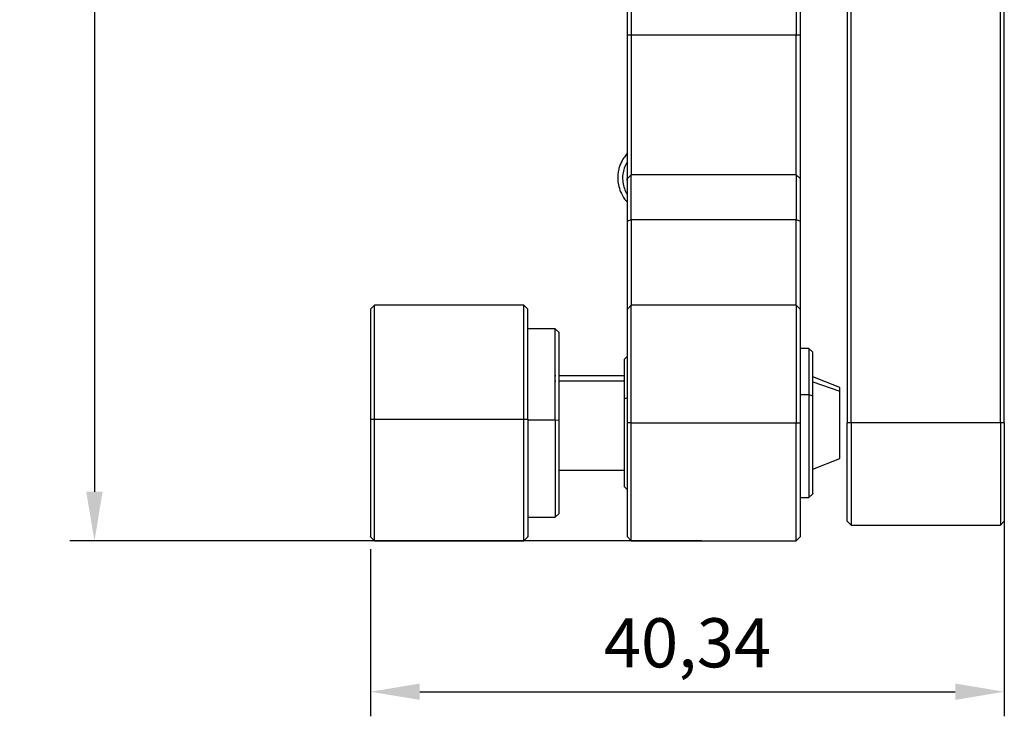
# Model space of a CAD drawing. Units: millimetres. Extents: x 11673 to 11970, y -7557 to -7347.
# Drawn here: x 11854 to 11905, y -7461 to -7425 of the extents above; entities that cross this region are included whole.
import ezdxf

# ---------------------------------------------------------------- set-up
doc = ezdxf.new("R2010")
doc.units = ezdxf.units.MM
doc.header["$LTSCALE"] = 10
doc.header["$PDMODE"] = 34
doc.layers.add('7标注层', color=4, linetype='Continuous', lineweight=5)
doc.styles.add('TH-GBD2M', font='calibri.ttf', dxfattribs={"width": 0.8, "height": 2.5})
doc.dimstyles.new('ISO-25', dxfattribs={"dimtxt": 2.5, "dimasz": 2.5, "dimexe": 1.25, "dimexo": 0.625, "dimtad": 1, "dimtoh": 1, "dimlfac": 1.25, "dimtxsty": 'TH-GBD2M', "dimcen": 2.5, "dimadec": 0, "dimazin": 0, "dimtfac": 1, "dimtmove": 0, "dimatfit": 3, "dimfxl": 1, "dimarcsym": 0})

# ---------------------------------------------------------------- blocks, each defined once
blk = doc.blocks.new('*D67')
at = {"layer": '7标注层', "color": 0, "lineweight": -2, "transparency": 16777216}
for p, q in [((11889.151, -7390.904), (11856.985, -7390.904)), ((11858.235, -7393.404), (11858.235, -7449.364)), ((11889.151, -7451.864), (11856.985, -7451.864))]:
    blk.add_line(p, q, dxfattribs=at)
at = {"layer": '7标注层', "color": 0, "transparency": 16777216}
for points in [[(11857.818, -7393.404), (11858.651, -7393.404), (11858.235, -7390.904)], [(11857.818, -7449.364), (11858.651, -7449.364), (11858.235, -7451.864)]]:
    blk.add_solid(points, dxfattribs=at)
at = {"layer": 'Defpoints', "color": 0, "transparency": 16777216}
for p in [(11889.776, -7390.904), (11858.235, -7451.864), (11889.776, -7451.864)]:
    blk.add_point(p, dxfattribs=at)
at = {"layer": '7标注层', "color": 0, "transparency": 16777216, "insert": (11856.068, -7421.384), "char_height": 2.5, "attachment_point": 5, "rotation": 90, "style": 'TH-GBD2M'}
blk.add_mtext('76,2', dxfattribs=at)
blk = doc.blocks.new('*D68')
at = {"layer": '7标注层', "color": 0, "lineweight": -2, "transparency": 16777216}
for p, q in [((11904.573, -7448.989), (11904.573, -7460.794)), ((11872.301, -7452.289), (11872.301, -7460.794)), ((11874.801, -7459.544), (11902.073, -7459.544))]:
    blk.add_line(p, q, dxfattribs=at)
at = {"layer": '7标注层', "color": 0, "transparency": 16777216}
for points in [[(11874.801, -7459.127), (11874.801, -7459.96), (11872.301, -7459.544)], [(11902.073, -7459.127), (11902.073, -7459.96), (11904.573, -7459.544)]]:
    blk.add_solid(points, dxfattribs=at)
at = {"layer": 'Defpoints', "color": 0, "transparency": 16777216}
for p in [(11904.573, -7448.364), (11872.301, -7451.664), (11904.573, -7459.544)]:
    blk.add_point(p, dxfattribs=at)
at = {"layer": '7标注层', "color": 0, "transparency": 16777216, "insert": (11888.437, -7457.377), "char_height": 2.5, "attachment_point": 5, "style": 'TH-GBD2M'}
blk.add_mtext('40,34', dxfattribs=at)

msp = doc.modelspace()

# ---------------------------------------------------------------- linework, layer by layer
at = {"color": 7, "linetype": 'Continuous', "lineweight": 25}
for p, q in [((11885.376, -7426.1064), (11885.376, -7396.904)), ((11885.576, -7396.904), (11885.576, -7426.1064)), ((11893.976, -7396.904), (11893.976, -7426.1064)), ((11894.176, -7396.904), (11894.176, -7426.1064)), ((11896.5728, -7396.904), (11896.5728, -7445.864)), ((11896.7728, -7445.864), (11896.7728, -7396.904)), ((11904.3728, -7445.864), (11904.3728, -7396.904)), ((11904.5728, -7445.864), (11904.5728, -7396.904)), ((11885.376, -7426.1064), (11885.576, -7426.1064)), ((11885.576, -7426.1064), (11885.576, -7433.2322)), ((11885.576, -7426.1064), (11893.976, -7426.1064)), ((11893.976, -7433.2322), (11893.976, -7426.1064)), ((11893.976, -7426.1064), (11894.176, -7426.1064)), ((11885.576, -7433.2322), (11885.376, -7433.4103)), ((11885.576, -7435.5003), (11885.576, -7433.2322)), ((11893.976, -7433.2322), (11885.576, -7433.2322)), ((11893.976, -7433.2322), (11893.976, -7435.5003)), ((11894.176, -7433.4103), (11893.976, -7433.2322)), ((11885.376, -7435.5912), (11885.576, -7435.5003)), ((11885.576, -7435.5003), (11885.576, -7439.864)), ((11885.576, -7435.5003), (11893.976, -7435.5003)), ((11893.976, -7439.864), (11893.976, -7435.5003)), ((11893.976, -7435.5003), (11894.176, -7435.5912)), ((11872.5008, -7439.864), (11872.3008, -7440.064)), ((11880.1008, -7439.864), (11872.5008, -7439.864)), ((11872.5008, -7445.6698), (11872.5008, -7439.864)), ((11872.5008, -7445.6698), (11872.5008, -7439.864)), ((11880.3008, -7440.064), (11880.1008, -7439.864)), ((11880.1008, -7445.6698), (11880.1008, -7439.864)), ((11880.1008, -7445.6698), (11880.1008, -7439.864)), ((11885.576, -7439.864), (11885.376, -7440.064)), ((11885.576, -7445.864), (11885.576, -7439.864)), ((11893.976, -7439.864), (11885.576, -7439.864)), ((11889.0551, -7439.8631), (11889.056, -7439.864)), ((11890.496, -7439.864), (11890.4969, -7439.8631)), ((11893.976, -7439.864), (11893.976, -7445.864)), ((11894.176, -7440.064), (11893.976, -7439.864)), ((11872.3008, -7440.064), (11872.3008, -7445.6763)), ((11880.3008, -7445.6763), (11880.3008, -7440.064)), ((11881.7008, -7441.064), (11880.3008, -7441.064)), ((11881.9008, -7441.264), (11881.7008, -7441.064)), ((11881.7008, -7445.7086), (11881.7008, -7441.064)), ((11881.7008, -7445.7086), (11881.7008, -7441.064)), ((11881.9008, -7445.7151), (11881.9008, -7441.264)), ((11885.376, -7442.464), (11885.2148, -7442.6252)), ((11894.616, -7442.064), (11894.176, -7442.064)), ((11894.8172, -7442.2652), (11894.616, -7442.064)), ((11894.616, -7442.064), (11894.616, -7444.4129)), ((11872.3249, -7443.4881), (11872.3008, -7443.464)), ((11881.7408, -7443.4645), (11881.7008, -7443.4645)), ((11885.216, -7443.4645), (11881.9008, -7443.4645)), ((11896.1968, -7444.0643), (11894.816, -7443.5193)), ((11894.176, -7444.4129), (11894.616, -7444.4129)), ((11894.616, -7444.4129), (11894.616, -7449.664)), ((11894.616, -7444.4129), (11894.816, -7444.4893)), ((11896.1968, -7444.2507), (11896.1968, -7444.064)), ((11896.1968, -7447.6636), (11896.1968, -7444.2507)), ((11872.3008, -7445.6763), (11872.5008, -7445.6698)), ((11872.3008, -7445.6763), (11872.3008, -7451.664)), ((11872.5008, -7451.864), (11872.5008, -7445.6698)), ((11872.5008, -7445.6698), (11880.1008, -7445.6698)), ((11872.5008, -7451.864), (11872.5008, -7445.6698)), ((11880.1008, -7451.864), (11880.1008, -7445.6698)), ((11880.1008, -7451.864), (11880.1008, -7445.6698)), ((11880.1008, -7445.6698), (11880.3008, -7445.6763)), ((11880.3008, -7445.6763), (11880.3008, -7451.664)), ((11880.3008, -7445.7086), (11881.7008, -7445.7086)), ((11881.7008, -7445.7086), (11881.7008, -7450.664)), ((11881.7008, -7445.7086), (11881.9008, -7445.7151)), ((11881.7008, -7445.7086), (11881.7008, -7450.664)), ((11881.9008, -7450.464), (11881.9008, -7445.7151)), ((11885.576, -7445.864), (11885.376, -7445.864)), ((11885.576, -7451.864), (11885.576, -7445.864)), ((11885.576, -7445.864), (11893.976, -7445.864)), ((11893.976, -7451.864), (11893.976, -7445.864)), ((11893.976, -7445.864), (11894.176, -7445.864)), ((11896.7728, -7445.864), (11896.5728, -7445.864)), ((11904.3728, -7445.864), (11896.7728, -7445.864)), ((11896.7728, -7445.864), (11896.7728, -7451.064)), ((11904.3728, -7445.864), (11904.3728, -7451.064)), ((11904.5728, -7445.864), (11904.3728, -7445.864)), ((11894.816, -7448.2086), (11896.1968, -7447.6637)), ((11881.7008, -7448.2634), (11881.7408, -7448.2634)), ((11881.9008, -7448.2634), (11885.216, -7448.2634)), ((11885.2148, -7449.1028), (11885.376, -7449.264)), ((11894.616, -7449.664), (11894.8172, -7449.4628)), ((11894.176, -7449.664), (11894.616, -7449.664)), ((11881.7008, -7450.664), (11881.9008, -7450.464)), ((11880.3008, -7450.664), (11881.7008, -7450.664)), ((11896.7728, -7451.064), (11896.5728, -7450.864)), ((11904.3728, -7451.064), (11904.5728, -7450.864)), ((11896.7728, -7451.064), (11904.3728, -7451.064)), ((11872.3008, -7451.664), (11872.5008, -7451.864)), ((11872.5008, -7451.864), (11880.1008, -7451.864)), ((11880.1008, -7451.864), (11880.3008, -7451.664)), ((11885.376, -7451.664), (11885.576, -7451.864)), ((11885.576, -7451.864), (11893.976, -7451.864)), ((11889.0567, -7451.864), (11889.0558, -7451.8648)), ((11890.4962, -7451.8648), (11890.4953, -7451.864)), ((11894.176, -7451.664), (11893.976, -7451.864))]:
    msp.add_line(p, q, dxfattribs=at)
at = {"color": 8, "linetype": 'Continuous', "lineweight": 25}
for p, q in [((11881.7008, -7443.713), (11881.7408, -7443.713)), ((11881.9008, -7443.713), (11885.216, -7443.713)), ((11894.816, -7443.7622), (11896.1968, -7444.2507)), ((11885.216, -7444.6268), (11885.376, -7444.5657))]:
    msp.add_line(p, q, dxfattribs=at)
at = {"color": 7, "linetype": 'Continuous', "lineweight": 25}
for points, knots in [([(11885.376, -7433.4103), (11885.376, -7433.3725), (11885.376, -7433.2965), (11885.376, -7433.1737), (11885.376, -7433.0439), (11885.376, -7432.9066), (11885.376, -7432.7619), (11885.376, -7432.61), (11885.376, -7432.4508), (11885.376, -7432.2846), (11885.376, -7432.1114), (11885.376, -7431.9315), (11885.376, -7431.7449), (11885.376, -7431.5521), (11885.376, -7431.3531), (11885.376, -7431.1483), (11885.376, -7430.9378), (11885.376, -7430.7222), (11885.376, -7430.5015), (11885.376, -7430.2763), (11885.376, -7430.0468), (11885.376, -7429.8134), (11885.376, -7429.5764), (11885.376, -7429.3363), (11885.376, -7429.0935), (11885.376, -7428.8483), (11885.376, -7428.6011), (11885.376, -7428.3524), (11885.376, -7428.1025), (11885.376, -7427.8518), (11885.376, -7427.6008), (11885.376, -7427.3497), (11885.376, -7427.099), (11885.376, -7426.8491), (11885.376, -7426.6002), (11885.376, -7426.3528), (11885.376, -7426.1883), (11885.376, -7426.1064)], [0, 0, 0, 0, 0.027268, 0.0547549, 0.0824507, 0.1103446, 0.1384257, 0.1666824, 0.1951024, 0.2236733, 0.2523822, 0.2812155, 0.3101597, 0.3392005, 0.3683236, 0.3975144, 0.4267581, 0.4560397, 0.4853441, 0.514656, 0.5439604, 0.573242, 0.6024857, 0.6316765, 0.6607996, 0.6898404, 0.7187846, 0.7476179, 0.7763267, 0.8048977, 0.8333177, 0.8615743, 0.8896554, 0.9175494, 0.9452451, 0.972732, 1, 1, 1, 1]), ([(11894.176, -7426.1064), (11894.176, -7426.1883), (11894.176, -7426.3528), (11894.176, -7426.6002), (11894.176, -7426.8491), (11894.176, -7427.099), (11894.176, -7427.3497), (11894.176, -7427.6008), (11894.176, -7427.8518), (11894.176, -7428.1025), (11894.176, -7428.3524), (11894.176, -7428.6011), (11894.176, -7428.8483), (11894.176, -7429.0935), (11894.176, -7429.3363), (11894.176, -7429.5764), (11894.176, -7429.8134), (11894.176, -7430.0468), (11894.176, -7430.2763), (11894.176, -7430.5015), (11894.176, -7430.7222), (11894.176, -7430.9378), (11894.176, -7431.1483), (11894.176, -7431.3531), (11894.176, -7431.5521), (11894.176, -7431.7449), (11894.176, -7431.9315), (11894.176, -7432.1114), (11894.176, -7432.2846), (11894.176, -7432.4508), (11894.176, -7432.61), (11894.176, -7432.7619), (11894.176, -7432.9066), (11894.176, -7433.0439), (11894.176, -7433.1737), (11894.176, -7433.2965), (11894.176, -7433.3725), (11894.176, -7433.4103)], [0, 0, 0, 0, 0.027268, 0.0547549, 0.0824506, 0.1103446, 0.1384257, 0.1666823, 0.1951023, 0.2236733, 0.2523821, 0.2812154, 0.3101596, 0.3392004, 0.3683235, 0.3975143, 0.426758, 0.4560396, 0.485344, 0.5146559, 0.5439603, 0.5732419, 0.6024856, 0.6316764, 0.6607995, 0.6898403, 0.7187845, 0.7476178, 0.7763267, 0.8048976, 0.8333176, 0.8615743, 0.8896554, 0.9175493, 0.9452451, 0.972732, 1, 1, 1, 1]), ([(11885.376, -7432.1415), (11885.323, -7432.2011), (11885.2107, -7432.3273), (11885.0888, -7432.5386), (11884.9953, -7432.7492), (11884.8981, -7433.057), (11884.8641, -7433.4238), (11884.9326, -7433.8446), (11885.0704, -7434.2072), (11885.2192, -7434.4843), (11885.353, -7434.6006), (11885.376, -7434.6205)], [0, 0, 0, 0, 0.0873591, 0.1851803, 0.2665591, 0.3403573, 0.5394688, 0.6643148, 0.8057206, 0.9666353, 1, 1, 1, 1]), ([(11885.376, -7433.5349), (11885.3733, -7433.5241), (11885.3598, -7433.4686), (11885.3691, -7433.4113), (11885.3766, -7433.3651)], [0, 0, 0, 0, 0.1946616, 1, 1, 1, 1]), ([(11885.376, -7435.5912), (11885.376, -7435.5304), (11885.376, -7435.4083), (11885.376, -7435.23), (11885.376, -7435.055), (11885.376, -7434.8844), (11885.376, -7434.7185), (11885.376, -7434.5578), (11885.376, -7434.4027), (11885.376, -7434.2537), (11885.376, -7434.1111), (11885.376, -7433.9754), (11885.376, -7433.8469), (11885.376, -7433.7258), (11885.376, -7433.6124), (11885.376, -7433.5065), (11885.376, -7433.4423), (11885.376, -7433.4103)], [0, 0, 0, 0, 0.0657844, 0.1319425, 0.1984202, 0.2651617, 0.3321098, 0.3992063, 0.4663922, 0.5336078, 0.6007937, 0.6678901, 0.7348383, 0.8015798, 0.8680575, 0.9342156, 1, 1, 1, 1]), ([(11894.176, -7433.4103), (11894.176, -7433.4423), (11894.176, -7433.5065), (11894.176, -7433.6124), (11894.176, -7433.7258), (11894.176, -7433.8469), (11894.176, -7433.9754), (11894.176, -7434.1111), (11894.176, -7434.2537), (11894.176, -7434.4027), (11894.176, -7434.5578), (11894.176, -7434.7185), (11894.176, -7434.8844), (11894.176, -7435.055), (11894.176, -7435.23), (11894.176, -7435.4083), (11894.176, -7435.5304), (11894.176, -7435.5912)], [0, 0, 0, 0, 0.0657844, 0.1319426, 0.1984203, 0.2651618, 0.33211, 0.3992065, 0.4663923, 0.533608, 0.6007938, 0.6678903, 0.7348384, 0.8015798, 0.8680575, 0.9342157, 1, 1, 1, 1]), ([(11885.376, -7440.064), (11885.376, -7440.0633), (11885.376, -7440.0618), (11885.376, -7440.0502), (11885.376, -7440.0316), (11885.376, -7440.005), (11885.376, -7439.9705), (11885.376, -7439.928), (11885.376, -7439.8774), (11885.376, -7439.8187), (11885.376, -7439.7518), (11885.376, -7439.6767), (11885.376, -7439.5934), (11885.376, -7439.502), (11885.376, -7439.4026), (11885.376, -7439.2951), (11885.376, -7439.1798), (11885.376, -7439.0568), (11885.376, -7438.9262), (11885.376, -7438.7883), (11885.376, -7438.6432), (11885.376, -7438.4912), (11885.376, -7438.3326), (11885.376, -7438.1676), (11885.376, -7437.9965), (11885.376, -7437.8196), (11885.376, -7437.6373), (11885.376, -7437.4499), (11885.376, -7437.2577), (11885.376, -7437.0611), (11885.376, -7436.8605), (11885.376, -7436.6562), (11885.376, -7436.4486), (11885.376, -7436.238), (11885.376, -7436.0249), (11885.376, -7435.8097), (11885.376, -7435.6639), (11885.376, -7435.5912)], [0, 0, 0, 0, 0.027268, 0.0547549, 0.0824507, 0.1103446, 0.1384257, 0.1666823, 0.1951024, 0.2236733, 0.2523821, 0.2812155, 0.3101596, 0.3392004, 0.3683235, 0.3975144, 0.4267581, 0.4560397, 0.485344, 0.514656, 0.5439603, 0.5732419, 0.6024856, 0.6316765, 0.6607996, 0.6898404, 0.7187845, 0.7476179, 0.7763267, 0.8048976, 0.8333177, 0.8615743, 0.8896554, 0.9175493, 0.9452451, 0.972732, 1, 1, 1, 1]), ([(11894.176, -7435.5912), (11894.176, -7435.6639), (11894.176, -7435.8097), (11894.176, -7436.0249), (11894.176, -7436.238), (11894.176, -7436.4486), (11894.176, -7436.6562), (11894.176, -7436.8605), (11894.176, -7437.0611), (11894.176, -7437.2577), (11894.176, -7437.4499), (11894.176, -7437.6373), (11894.176, -7437.8196), (11894.176, -7437.9965), (11894.176, -7438.1676), (11894.176, -7438.3326), (11894.176, -7438.4912), (11894.176, -7438.6432), (11894.176, -7438.7883), (11894.176, -7438.9262), (11894.176, -7439.0568), (11894.176, -7439.1798), (11894.176, -7439.2951), (11894.176, -7439.4026), (11894.176, -7439.502), (11894.176, -7439.5934), (11894.176, -7439.6767), (11894.176, -7439.7518), (11894.176, -7439.8187), (11894.176, -7439.8774), (11894.176, -7439.928), (11894.176, -7439.9705), (11894.176, -7440.005), (11894.176, -7440.0316), (11894.176, -7440.0502), (11894.176, -7440.0618), (11894.176, -7440.0633), (11894.176, -7440.064)], [0, 0, 0, 0, 0.027268, 0.0547549, 0.0824507, 0.1103446, 0.1384257, 0.1666823, 0.1951024, 0.2236733, 0.2523821, 0.2812155, 0.3101596, 0.3392004, 0.3683235, 0.3975144, 0.4267581, 0.4560397, 0.485344, 0.514656, 0.5439603, 0.5732419, 0.6024856, 0.6316765, 0.6607996, 0.6898404, 0.7187845, 0.7476179, 0.7763267, 0.8048976, 0.8333177, 0.8615743, 0.8896554, 0.9175493, 0.9452451, 0.972732, 1, 1, 1, 1]), ([(11872.3008, -7440.0781), (11872.3008, -7440.0852), (11872.3008, -7440.1014), (11872.3008, -7440.3783), (11872.3008, -7440.8779), (11872.3008, -7441.6023), (11872.3008, -7442.5046), (11872.3008, -7443.5262), (11872.3008, -7444.5965), (11872.3008, -7445.6752), (11872.3008, -7446.7603), (11872.3008, -7447.8508), (11872.3008, -7448.907), (11872.3008, -7449.8588), (11872.3008, -7450.6407), (11872.3008, -7451.2168), (11872.3008, -7451.5474), (11872.3008, -7451.6839), (11872.3008, -7451.6543), (11872.3008, -7451.6499)], [0, 0, 0, 0, 0.04796774, 0.10971539, 0.17403013, 0.23970973, 0.30538932, 0.36970406, 0.43145171, 0.48970973, 0.54796774, 0.60971539, 0.67403014, 0.73970973, 0.80538932, 0.86970407, 0.93145172, 0.98970973, 1, 1, 1, 1]), ([(11880.3008, -7445.6763), (11880.3008, -7445.3233), (11880.3008, -7444.5962), (11880.3008, -7443.5263), (11880.3008, -7442.5046), (11880.3008, -7441.6023), (11880.3008, -7440.8778), (11880.3008, -7440.3784), (11880.3008, -7440.1017), (11880.3008, -7440.0855), (11880.3008, -7440.0784)], [0, 0, 0, 0, 0.119039, 0.2452084, 0.3766231, 0.5108267, 0.6450303, 0.776445, 0.9026144, 1, 1, 1, 1]), ([(11885.376, -7445.864), (11885.376, -7445.7951), (11885.376, -7445.6564), (11885.376, -7445.4472), (11885.376, -7445.2357), (11885.376, -7445.0224), (11885.376, -7444.8075), (11885.376, -7444.5916), (11885.376, -7444.3752), (11885.376, -7444.1587), (11885.376, -7443.9428), (11885.376, -7443.7279), (11885.376, -7443.5146), (11885.376, -7443.3035), (11885.376, -7443.0951), (11885.376, -7442.8901), (11885.376, -7442.689), (11885.376, -7442.4924), (11885.376, -7442.3008), (11885.376, -7442.1148), (11885.376, -7441.9349), (11885.376, -7441.7616), (11885.376, -7441.5953), (11885.376, -7441.4364), (11885.376, -7441.2854), (11885.376, -7441.1426), (11885.376, -7441.0082), (11885.376, -7440.8825), (11885.376, -7440.7657), (11885.376, -7440.658), (11885.376, -7440.5594), (11885.376, -7440.47), (11885.376, -7440.3898), (11885.376, -7440.3188), (11885.376, -7440.2568), (11885.376, -7440.2038), (11885.376, -7440.1596), (11885.376, -7440.124), (11885.376, -7440.0967), (11885.376, -7440.0778), (11885.376, -7440.0661), (11885.376, -7440.0647), (11885.376, -7440.064)], [0, 0, 0, 0, 0.02267181, 0.04566577, 0.0689735, 0.09258552, 0.11649129, 0.14067915, 0.16513638, 0.18984915, 0.21480261, 0.23998084, 0.26536696, 0.29094312, 0.31669063, 0.34258995, 0.36862084, 0.39476238, 0.42099313, 0.44729118, 0.4736343, 0.5, 0.5263657, 0.55270882, 0.57900687, 0.60523762, 0.63137916, 0.65741005, 0.68330937, 0.70905688, 0.73463304, 0.76001916, 0.78519739, 0.81015085, 0.83486362, 0.85932085, 0.88350871, 0.90741448, 0.9310265, 0.95433423, 0.97732819, 1, 1, 1, 1]), ([(11894.176, -7440.064), (11894.176, -7440.0647), (11894.176, -7440.0661), (11894.176, -7440.0778), (11894.176, -7440.0967), (11894.176, -7440.124), (11894.176, -7440.1596), (11894.176, -7440.2038), (11894.176, -7440.2568), (11894.176, -7440.3188), (11894.176, -7440.3898), (11894.176, -7440.47), (11894.176, -7440.5594), (11894.176, -7440.658), (11894.176, -7440.7657), (11894.176, -7440.8825), (11894.176, -7441.0082), (11894.176, -7441.1426), (11894.176, -7441.2854), (11894.176, -7441.4364), (11894.176, -7441.5953), (11894.176, -7441.7616), (11894.176, -7441.9349), (11894.176, -7442.1148), (11894.176, -7442.3008), (11894.176, -7442.4924), (11894.176, -7442.689), (11894.176, -7442.8901), (11894.176, -7443.0951), (11894.176, -7443.3035), (11894.176, -7443.5146), (11894.176, -7443.7279), (11894.176, -7443.9428), (11894.176, -7444.1587), (11894.176, -7444.3752), (11894.176, -7444.5916), (11894.176, -7444.8075), (11894.176, -7445.0224), (11894.176, -7445.2357), (11894.176, -7445.4472), (11894.176, -7445.6564), (11894.176, -7445.7951), (11894.176, -7445.864)], [0, 0, 0, 0, 0.0226718, 0.0456658, 0.0689735, 0.0925855, 0.1164913, 0.1406791, 0.1651363, 0.1898491, 0.2148026, 0.2399808, 0.2653669, 0.2909431, 0.3166906, 0.3425899, 0.3686208, 0.3947623, 0.4209931, 0.4472911, 0.4736342, 0.4999999, 0.5263657, 0.5527088, 0.5790068, 0.6052376, 0.6313791, 0.65741, 0.6833093, 0.7090568, 0.734633, 0.7600191, 0.7851974, 0.8101508, 0.8348636, 0.8593208, 0.8835087, 0.9074145, 0.9310265, 0.9543342, 0.9773282, 1, 1, 1, 1]), ([(11881.9008, -7445.7151), (11881.9008, -7445.4352), (11881.9008, -7444.8585), (11881.9008, -7444.01), (11881.9008, -7443.1996), (11881.9008, -7442.484), (11881.9008, -7441.9095), (11881.9008, -7441.5133), (11881.9008, -7441.2939), (11881.9008, -7441.281), (11881.9008, -7441.2754)], [0, 0, 0, 0, 0.119039, 0.2452084, 0.3766232, 0.5108268, 0.6450303, 0.776445, 0.9026144, 1, 1, 1, 1]), ([(11894.816, -7444.4893), (11894.816, -7444.2908), (11894.816, -7443.882), (11894.816, -7443.3385), (11894.816, -7442.8683), (11894.816, -7442.5178), (11894.816, -7442.3005), (11894.816, -7442.2791), (11894.816, -7442.269)], [0, 0, 0, 0, 0.1552528, 0.3198052, 0.4911987, 0.6662295, 0.8412602, 1, 1, 1, 1]), ([(11885.216, -7442.6285), (11885.216, -7442.6376), (11885.216, -7442.6569), (11885.216, -7442.8524), (11885.216, -7443.1679), (11885.216, -7443.5911), (11885.216, -7444.0802), (11885.216, -7444.4481), (11885.216, -7444.6268)], [0, 0, 0, 0, 0.1587635, 0.3337892, 0.508815, 0.6802037, 0.8447515, 1, 1, 1, 1]), ([(11894.816, -7449.4589), (11894.816, -7449.4606), (11894.816, -7449.4838), (11894.816, -7449.4004), (11894.816, -7449.2121), (11894.816, -7448.8956), (11894.816, -7448.462), (11894.816, -7447.9065), (11894.816, -7447.2545), (11894.816, -7446.5436), (11894.816, -7445.8205), (11894.816, -7445.1239), (11894.816, -7444.6967), (11894.816, -7444.4893)], [0, 0, 0, 0, 0.0076004, 0.1064355, 0.199685, 0.2929346, 0.3917697, 0.4947138, 0.5998425, 0.7049712, 0.8079153, 0.9067505, 1, 1, 1, 1]), ([(11885.216, -7444.6268), (11885.216, -7444.8134), (11885.216, -7445.1979), (11885.216, -7445.8248), (11885.216, -7446.4756), (11885.216, -7447.1155), (11885.216, -7447.7022), (11885.216, -7448.2022), (11885.216, -7448.5924), (11885.216, -7448.8773), (11885.216, -7449.0468), (11885.216, -7449.1218), (11885.216, -7449.1009), (11885.216, -7449.0995)], [0, 0, 0, 0, 0.0932512, 0.192088, 0.2950339, 0.4001645, 0.505295, 0.6082409, 0.7070777, 0.8003288, 0.8935799, 0.9924168, 1, 1, 1, 1]), ([(11880.3008, -7445.6763), (11880.3008, -7446.0304), (11880.3008, -7446.76), (11880.3008, -7447.8509), (11880.3008, -7448.907), (11880.3008, -7449.8588), (11880.3008, -7450.6407), (11880.3008, -7451.2168), (11880.3008, -7451.5475), (11880.3008, -7451.684), (11880.3008, -7451.6541), (11880.3008, -7451.6495)], [0, 0, 0, 0, 0.1140978, 0.23503, 0.3609898, 0.4896227, 0.6182556, 0.7442154, 0.8651476, 0.9792454, 1, 1, 1, 1]), ([(11881.9008, -7450.4525), (11881.9008, -7450.4562), (11881.9008, -7450.4799), (11881.9008, -7450.3716), (11881.9008, -7450.1093), (11881.9008, -7449.6524), (11881.9008, -7449.0323), (11881.9008, -7448.2774), (11881.9008, -7447.4398), (11881.9008, -7446.5746), (11881.9008, -7445.996), (11881.9008, -7445.7151)], [0, 0, 0, 0, 0.0207546, 0.1348524, 0.2557845, 0.3817444, 0.5103772, 0.6390101, 0.76497, 0.8859022, 1, 1, 1, 1]), ([(11885.376, -7451.664), (11885.376, -7451.6633), (11885.376, -7451.6618), (11885.376, -7451.6502), (11885.376, -7451.6312), (11885.376, -7451.6039), (11885.376, -7451.5683), (11885.376, -7451.5241), (11885.376, -7451.4711), (11885.376, -7451.4092), (11885.376, -7451.3381), (11885.376, -7451.2579), (11885.376, -7451.1685), (11885.376, -7451.0699), (11885.376, -7450.9622), (11885.376, -7450.8454), (11885.376, -7450.7197), (11885.376, -7450.5853), (11885.376, -7450.4425), (11885.376, -7450.2915), (11885.376, -7450.1326), (11885.376, -7449.9664), (11885.376, -7449.793), (11885.376, -7449.6131), (11885.376, -7449.4271), (11885.376, -7449.2356), (11885.376, -7449.0389), (11885.376, -7448.8378), (11885.376, -7448.6328), (11885.376, -7448.4245), (11885.376, -7448.2134), (11885.376, -7448.0001), (11885.376, -7447.7852), (11885.376, -7447.5692), (11885.376, -7447.3527), (11885.376, -7447.1363), (11885.376, -7446.9204), (11885.376, -7446.7056), (11885.376, -7446.4922), (11885.376, -7446.2807), (11885.376, -7446.0715), (11885.376, -7445.9328), (11885.376, -7445.864)], [0, 0, 0, 0, 0.0226718, 0.0456658, 0.0689735, 0.0925855, 0.1164913, 0.1406791, 0.1651363, 0.1898491, 0.2148026, 0.2399808, 0.2653669, 0.2909431, 0.3166906, 0.3425899, 0.3686208, 0.3947623, 0.4209931, 0.4472911, 0.4736342, 0.4999999, 0.5263657, 0.5527088, 0.5790068, 0.6052376, 0.6313791, 0.65741, 0.6833093, 0.7090568, 0.734633, 0.7600191, 0.7851974, 0.8101508, 0.8348636, 0.8593208, 0.8835087, 0.9074145, 0.9310265, 0.9543342, 0.9773282, 1, 1, 1, 1]), ([(11894.176, -7445.864), (11894.176, -7445.9328), (11894.176, -7446.0715), (11894.176, -7446.2807), (11894.176, -7446.4922), (11894.176, -7446.7056), (11894.176, -7446.9204), (11894.176, -7447.1363), (11894.176, -7447.3527), (11894.176, -7447.5692), (11894.176, -7447.7852), (11894.176, -7448.0001), (11894.176, -7448.2134), (11894.176, -7448.4245), (11894.176, -7448.6328), (11894.176, -7448.8378), (11894.176, -7449.0389), (11894.176, -7449.2356), (11894.176, -7449.4271), (11894.176, -7449.6131), (11894.176, -7449.793), (11894.176, -7449.9664), (11894.176, -7450.1326), (11894.176, -7450.2915), (11894.176, -7450.4425), (11894.176, -7450.5853), (11894.176, -7450.7197), (11894.176, -7450.8454), (11894.176, -7450.9622), (11894.176, -7451.0699), (11894.176, -7451.1685), (11894.176, -7451.2579), (11894.176, -7451.3381), (11894.176, -7451.4092), (11894.176, -7451.4711), (11894.176, -7451.5241), (11894.176, -7451.5683), (11894.176, -7451.6039), (11894.176, -7451.6312), (11894.176, -7451.6502), (11894.176, -7451.6618), (11894.176, -7451.6633), (11894.176, -7451.664)], [0, 0, 0, 0, 0.0226718, 0.0456658, 0.0689735, 0.0925855, 0.1164913, 0.1406792, 0.1651364, 0.1898492, 0.2148026, 0.2399808, 0.265367, 0.2909431, 0.3166906, 0.34259, 0.3686208, 0.3947624, 0.4209931, 0.4472912, 0.4736343, 0.5, 0.5263657, 0.5527088, 0.5790069, 0.6052376, 0.6313792, 0.65741, 0.6833094, 0.7090569, 0.734633, 0.7600192, 0.7851974, 0.8101508, 0.8348636, 0.8593208, 0.8835087, 0.9074145, 0.9310265, 0.9543342, 0.9773282, 1, 1, 1, 1]), ([(11896.5728, -7450.864), (11896.5728, -7450.8632), (11896.5728, -7450.8615), (11896.5728, -7450.8484), (11896.5728, -7450.8268), (11896.5728, -7450.7959), (11896.5728, -7450.7554), (11896.5728, -7450.705), (11896.5728, -7450.6446), (11896.5728, -7450.574), (11896.5728, -7450.493), (11896.5728, -7450.4017), (11896.5728, -7450.3001), (11896.5728, -7450.1882), (11896.5728, -7450.0662), (11896.5728, -7449.9344), (11896.5728, -7449.7931), (11896.5728, -7449.6426), (11896.5728, -7449.4835), (11896.5728, -7449.3162), (11896.5728, -7449.1412), (11896.5728, -7448.9592), (11896.5728, -7448.7708), (11896.5728, -7448.5768), (11896.5728, -7448.3778), (11896.5728, -7448.1746), (11896.5728, -7447.9679), (11896.5728, -7447.7584), (11896.5728, -7447.547), (11896.5728, -7447.3343), (11896.5728, -7447.121), (11896.5728, -7446.9079), (11896.5728, -7446.6955), (11896.5728, -7446.4845), (11896.5728, -7446.2754), (11896.5728, -7446.0688), (11896.5728, -7445.9319), (11896.5728, -7445.864)], [0, 0, 0, 0, 0.02593721, 0.05229367, 0.07905651, 0.10621101, 0.1337406, 0.16162687, 0.18984953, 0.2183865, 0.24721394, 0.27630633, 0.30563657, 0.33517612, 0.36489512, 0.39476258, 0.42474654, 0.45481426, 0.48493246, 0.51506754, 0.54518574, 0.57525346, 0.60523742, 0.63510488, 0.66482388, 0.69436343, 0.72369367, 0.75278606, 0.7816135, 0.81015047, 0.83837313, 0.8662594, 0.89378899, 0.92094349, 0.94770633, 0.97406279, 1, 1, 1, 1]), ([(11904.5728, -7445.864), (11904.5728, -7445.9319), (11904.5728, -7446.0688), (11904.5728, -7446.2754), (11904.5728, -7446.4845), (11904.5728, -7446.6955), (11904.5728, -7446.9079), (11904.5728, -7447.121), (11904.5728, -7447.3343), (11904.5728, -7447.547), (11904.5728, -7447.7584), (11904.5728, -7447.9679), (11904.5728, -7448.1746), (11904.5728, -7448.3778), (11904.5728, -7448.5768), (11904.5728, -7448.7708), (11904.5728, -7448.9592), (11904.5728, -7449.1412), (11904.5728, -7449.3162), (11904.5728, -7449.4835), (11904.5728, -7449.6426), (11904.5728, -7449.7931), (11904.5728, -7449.9344), (11904.5728, -7450.0662), (11904.5728, -7450.1882), (11904.5728, -7450.3001), (11904.5728, -7450.4017), (11904.5728, -7450.493), (11904.5728, -7450.574), (11904.5728, -7450.6446), (11904.5728, -7450.705), (11904.5728, -7450.7554), (11904.5728, -7450.7959), (11904.5728, -7450.8268), (11904.5728, -7450.8484), (11904.5728, -7450.8615), (11904.5728, -7450.8632), (11904.5728, -7450.864)], [0, 0, 0, 0, 0.0259372, 0.0522937, 0.0790565, 0.106211, 0.1337406, 0.1616269, 0.1898495, 0.2183865, 0.2472139, 0.2763063, 0.3056366, 0.3351761, 0.3648951, 0.3947626, 0.4247465, 0.4548143, 0.4849325, 0.5150675, 0.5451857, 0.5752535, 0.6052374, 0.6351049, 0.6648239, 0.6943634, 0.7236937, 0.7527861, 0.7816135, 0.8101505, 0.8383731, 0.8662594, 0.893789, 0.9209435, 0.9477063, 0.9740628, 1, 1, 1, 1])]:
    msp.add_open_spline(points, degree=3, knots=knots, dxfattribs=at)
at = {"color": 8, "linetype": 'Continuous', "lineweight": 25}
msp.add_open_spline([(11885.376, -7432.578), (11885.3565, -7432.6064), (11885.2755, -7432.7242), (11885.1883, -7432.9634), (11885.1223, -7433.2828), (11885.1368, -7433.6115), (11885.2195, -7433.9253), (11885.3013, -7434.1393), (11885.3713, -7434.2321), (11885.376, -7434.2384)], degree=3, knots=[0, 0, 0, 0, 0.0588922, 0.244378, 0.4300093, 0.6156405, 0.8011264, 0.9866268, 1, 1, 1, 1], dxfattribs=at)

# ---------------------------------------------------------------- dimensions: what is measured, and where the dimension line sits
at = {"layer": '7标注层'}
dim = msp.add_linear_dim(base=(11858.2347, -7451.864), p1=(11889.776, -7390.904), p2=(11889.776, -7451.864), angle=90, dimstyle='ISO-25', dxfattribs=at)
dim.commit()
dim.dimension.update_dxf_attribs({"geometry": '*D67', "text_midpoint": (11856.0684, -7421.384)})
dim = msp.add_linear_dim(base=(11904.5728, -7459.5435), p1=(11872.3008, -7451.664), p2=(11904.5728, -7448.364), dimstyle='ISO-25', dxfattribs=at)
dim.commit()
dim.dimension.update_dxf_attribs({"geometry": '*D68', "text_midpoint": (11888.4368, -7457.3772)})

doc.saveas('drawing.dxf')
